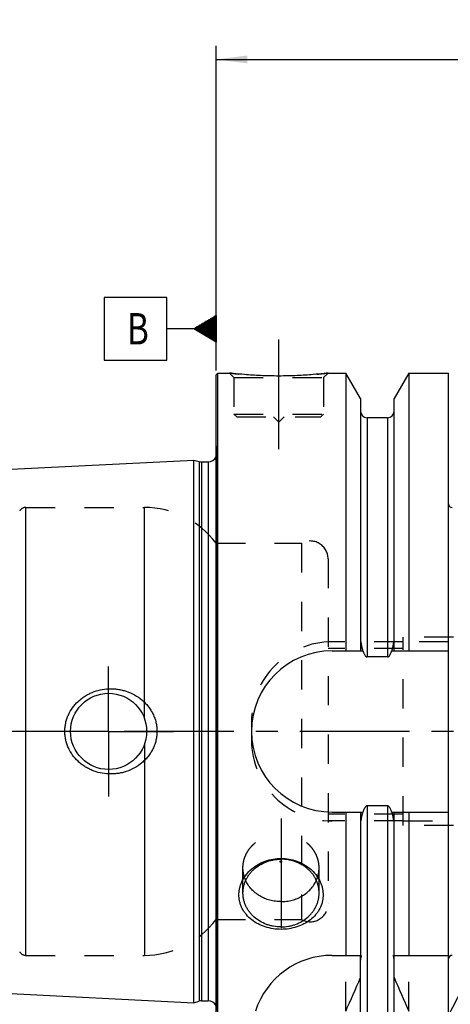
# Model space of a CAD drawing. Units: millimetres. Extents: x 0 to 594, y 0 to 420.
# Drawn here: x 280 to 328, y 201 to 311 of the extents above; entities that cross this region are included whole.
import ezdxf
from ezdxf.enums import TextEntityAlignment as Align

# ---------------------------------------------------------------- set-up
doc = ezdxf.new("R2010")
doc.units = ezdxf.units.MM
doc.header["$LTSCALE"] = 32.67
doc.linetypes.add('CENTER', pattern=[0.6, 0.375, -0.075, 0.075, -0.075])
doc.linetypes.add('HIDDEN', pattern=[0.2, 0.1, -0.1])
doc.layers.get('0').update_dxf_attribs({"linetype": 'CONTINUOUS'})
for name, color, linetype in [('30355074_AXIS', 7, 'CONTINUOUS'), ('30527091_AXIS', 7, 'CONTINUOUS'), ('30527091_CL', 7, 'CONTINUOUS'), ('30527091_HL', 7, 'CONTINUOUS'), ('388809-000-00-ED1_CL', 7, 'CONTINUOUS')]:
    doc.layers.add(name, color=color, linetype=linetype)
doc.styles.get("Standard").update_dxf_attribs({"font": 'TXT.SHX', "width": 0.7})
doc.dimstyles.new('DIMSTYLE_1', dxfattribs={"dimtxt": 3.5, "dimasz": 3.5, "dimexe": 0.18, "dimexo": 0.0625, "dimgap": 0.09, "dimtad": 1, "dimdec": 3, "dimdsep": 46, "dimtxsty": 'STANDARD', "dimblk": '_FILLED', "dimblk1": '_FILLED', "dimblk2": '_FILLED', "dimcen": 0.09, "dimclrt": 2, "dimadec": 0, "dimazin": 0, "dimtp": 0.15, "dimtm": 0.15, "dimtfac": 1, "dimtdec": 3, "dimtofl": 0, "dimtmove": 0, "dimatfit": 3, "dimldrblk": '_FILLED', "dimfxl": 1, "dimtolj": 1, "dimarcsym": 0})
doc.dimstyles.new('DIMSTYLE_2', dxfattribs={"dimtxt": 3.5, "dimasz": 3.5, "dimexe": 0.18, "dimexo": 0.0625, "dimgap": 0.09, "dimtad": 1, "dimdec": 3, "dimdsep": 46, "dimtxsty": 'STANDARD', "dimblk": '_FILLED', "dimblk1": '_FILLED', "dimblk2": '_FILLED', "dimcen": 0.09, "dimclrt": 2, "dimadec": 0, "dimazin": 0, "dimtp": 0.1, "dimtm": 0.1, "dimtfac": 1, "dimtdec": 3, "dimtofl": 0, "dimtmove": 0, "dimatfit": 3, "dimldrblk": '_FILLED', "dimfxl": 1, "dimtolj": 1, "dimarcsym": 0})
doc.dimstyles.get("Standard").update_dxf_attribs({"dimtxt": 3.5, "dimasz": 3.5, "dimexe": 0.18, "dimexo": 0.0625, "dimgap": 0.09, "dimtad": 1, "dimdec": 3, "dimdsep": 46, "dimtxsty": 'STANDARD', "dimblk": '_FILLED', "dimblk1": '_FILLED', "dimblk2": '_FILLED', "dimcen": 0.09, "dimclrt": 2, "dimadec": 0, "dimazin": 0, "dimtol": 1, "dimtp": 0.005, "dimtm": 0.005, "dimtfac": 1, "dimtdec": 3, "dimtofl": 0, "dimtmove": 0, "dimatfit": 3, "dimldrblk": '_FILLED', "dimfxl": 1, "dimtolj": 1, "dimarcsym": 0})

# ---------------------------------------------------------------- blocks, each defined once
blk = doc.blocks.new('_FILLED')
at = {"color": 0, "linetype": 'BYBLOCK'}
blk.add_solid([(0, 0), (-1, 0.125), (-1, -0.125)], dxfattribs=at)
blk = doc.blocks.new('*D1')
at = {"color": 3, "linetype": 'CONTINUOUS'}
for p, q in [((358.27, 231.64), (358.27, 160.14)), ((348.27, 225.13), (348.27, 160.14)), ((353.27, 161.64), (304.05, 161.64)), ((348.27, 161.64), (353.27, 161.64)), ((358.27, 161.64), (353.27, 161.64))]:
    blk.add_line(p, q, dxfattribs=at)
at = {"color": 3, "linetype": 'CONTINUOUS', "xscale": 3.5, "yscale": 3.5, "zscale": 3.5, "rotation": 180}
blk.add_blockref('_FILLED', (348.27, 161.64), dxfattribs=at)
at = {"color": 3, "linetype": 'CONTINUOUS', "xscale": 3.5, "yscale": 3.5, "zscale": 3.5}
blk.add_blockref('_FILLED', (358.27, 161.64), dxfattribs=at)
at = {"color": 2, "linetype": 'CONTINUOUS'}
for s, width, p in [('10', 0.678571, (334.97, 162.51)), ('VERSTELLWEG', 0.80303, (334.97, 156.39))]:
    blk.add_text(s, height=3.5, dxfattribs=dict(at, width=width)).set_placement(p, align=Align.RIGHT)
blk = doc.blocks.new('*D6')
at = {"color": 3, "linetype": 'CONTINUOUS'}
for p, q in [((302.27, 271.92), (302.27, 308.14)), ((397.27, 248.56), (397.27, 308.14)), ((302.27, 306.64), (349.77, 306.64)), ((397.27, 306.64), (349.77, 306.64))]:
    blk.add_line(p, q, dxfattribs=at)
at = {"color": 3, "linetype": 'CONTINUOUS', "xscale": 3.5, "yscale": 3.5, "zscale": 3.5, "rotation": 180}
blk.add_blockref('_FILLED', (302.27, 306.64), dxfattribs=at)
at = {"color": 3, "linetype": 'CONTINUOUS', "xscale": 3.5, "yscale": 3.5, "zscale": 3.5}
blk.add_blockref('_FILLED', (397.27, 306.64), dxfattribs=at)
at = {"color": 2, "linetype": 'CONTINUOUS', "width": 0.75}
blk.add_text('95', height=3.5, dxfattribs=at).set_placement((345.02, 307.51), align=Align.CENTER)
blk = doc.blocks.new('GEOM_TOLERANCE_SYMBOLS_BL5', base_point=(296.02, 276.57))
at = {"layer": '388809-000-00-ED1_CL', "color": 3, "linetype": 'CONTINUOUS'}
for p, q in [((296.77, 280.07), (289.77, 280.07)), ((289.77, 280.07), (289.77, 273.07)), ((296.77, 273.07), (296.77, 280.07)), ((299.77, 276.57), (302.27, 278.07)), ((302.27, 278.07), (302.27, 275.07)), ((302.27, 276.97), (300.43, 276.97)), ((302.27, 277.07), (300.6, 277.07)), ((302.27, 277.17), (300.77, 277.17)), ((302.27, 277.27), (300.93, 277.27)), ((302.27, 277.37), (301.1, 277.37)), ((302.27, 277.47), (301.27, 277.47)), ((302.27, 277.57), (301.43, 277.57)), ((302.27, 277.67), (301.6, 277.67)), ((302.27, 277.77), (301.77, 277.77)), ((302.27, 277.87), (301.93, 277.87)), ((302.27, 277.97), (302.1, 277.97)), ((299.77, 276.57), (296.77, 276.57)), ((302.27, 275.07), (299.77, 276.57)), ((302.27, 276.57), (299.78, 276.57)), ((302.27, 276.67), (299.93, 276.67)), ((302.27, 276.47), (299.94, 276.47)), ((302.27, 276.77), (300.1, 276.77)), ((302.27, 276.37), (300.11, 276.37)), ((302.27, 276.87), (300.27, 276.87)), ((302.27, 276.27), (300.28, 276.27)), ((302.27, 276.17), (300.44, 276.17)), ((302.27, 276.07), (300.61, 276.07)), ((302.27, 275.97), (300.78, 275.97)), ((302.27, 275.87), (300.94, 275.87)), ((302.27, 275.77), (301.11, 275.77)), ((302.27, 275.67), (301.28, 275.67)), ((302.27, 275.57), (301.44, 275.57)), ((302.27, 275.47), (301.61, 275.47)), ((302.27, 275.37), (301.78, 275.37)), ((302.27, 275.27), (301.94, 275.27)), ((302.27, 275.17), (302.11, 275.17)), ((289.77, 273.07), (296.77, 273.07))]:
    blk.add_line(p, q, dxfattribs=at)
at = {"layer": '388809-000-00-ED1_CL', "color": 2, "linetype": 'CONTINUOUS', "width": 0.785714}
blk.add_text('B', height=3.5, dxfattribs=at).set_placement((292.3, 274.82))

msp = doc.modelspace()

# ---------------------------------------------------------------- linework, layer by layer
at = {"layer": '30355074_AXIS', "color": 3, "linetype": 'CENTER'}
msp.add_line((402.2722, 231.6365), (257.3722, 231.6365), dxfattribs=at)
at = {"layer": '30527091_AXIS', "color": 3, "linetype": 'CENTER'}
for p, q in [((309.2722, 263.1365), (309.2722, 276.1365)), ((290.2722, 231.6365), (290.2722, 238.8865)), ((290.2722, 231.6365), (283.0222, 231.6365)), ((290.2722, 231.6365), (290.2722, 224.3865)), ((290.2722, 231.6365), (297.5222, 231.6365)), ((309.5222, 221.9042), (309.5222, 207.6149))]:
    msp.add_line(p, q, dxfattribs=at)
at = {"layer": '30527091_CL', "color": 7, "linetype": 'CONTINUOUS'}
for p, q in [((302.2722, 271.4365), (302.4722, 271.6365)), ((302.4722, 191.6365), (302.4722, 271.6365)), ((302.4722, 271.6365), (303.7722, 271.6365)), ((314.7722, 271.6365), (316.7504, 271.6365)), ((316.7504, 271.6365), (316.7504, 240.6365)), ((318.3972, 268.7841), (316.7504, 271.6365)), ((323.794, 271.6365), (322.1472, 268.7841)), ((323.794, 271.6365), (323.794, 240.6365)), ((323.794, 271.6365), (328.2222, 271.6365)), ((328.2222, 191.6365), (328.2222, 271.6365)), ((302.2722, 191.8365), (302.2722, 271.4365)), ((318.3972, 268.7841), (318.3972, 240.6365)), ((322.1472, 240.6365), (322.1472, 268.7841)), ((321.3972, 266.6365), (319.1472, 266.6365)), ((263.8921, 260.1205), (299.7722, 261.9181)), ((299.7722, 201.355), (299.7722, 261.9181)), ((299.7722, 261.9181), (300.3914, 261.7521)), ((300.6503, 261.7181), (301.3722, 261.7181)), ((315.2222, 240.6365), (318.6705, 240.6365)), ((321.3972, 239.9431), (319.1472, 239.9431)), ((321.8739, 240.6365), (328.2222, 240.6365)), ((321.3972, 223.3299), (319.1472, 223.3299)), ((315.2222, 222.6365), (318.6705, 222.6365)), ((316.7504, 222.6365), (316.7504, 206.6365)), ((318.3972, 222.6365), (318.3972, 206.6365)), ((321.8739, 222.6365), (328.2222, 222.6365)), ((322.1472, 206.6365), (322.1472, 222.6365)), ((323.794, 222.6365), (323.794, 206.6365)), ((315.2222, 206.6365), (318.5094, 206.6365)), ((322.035, 206.6365), (328.2222, 206.6365)), ((318.3972, 194.4889), (318.3972, 206.0814)), ((322.1472, 194.4889), (322.1472, 206.0814)), ((263.8921, 203.1526), (299.7722, 201.355)), ((299.7722, 201.355), (300.3914, 201.5209)), ((300.6503, 201.555), (301.3722, 201.555))]:
    msp.add_line(p, q, dxfattribs=at)
at = {"layer": '30527091_CL', "color": 9, "linetype": 'CONTINUOUS'}
for p, q in [((319.1472, 266.6365), (319.1472, 239.9431)), ((321.3972, 266.6365), (321.3972, 239.9431)), ((302.3625, 200.4158), (302.3625, 262.8572)), ((300.3914, 261.7521), (300.3914, 201.5209)), ((300.6503, 261.7181), (300.6503, 201.555)), ((301.3722, 261.7181), (301.3722, 201.555)), ((281.0388, 206.6365), (281.0388, 256.6365)), ((294.2722, 233.0726), (294.2722, 256.6365)), ((294.2722, 230.2004), (294.2722, 206.6365)), ((319.1472, 223.3299), (319.1472, 196.6365)), ((321.3972, 223.3299), (321.3972, 196.6365))]:
    msp.add_line(p, q, dxfattribs=at)
at = {"layer": '30527091_CL', "color": 7, "linetype": 'CONTINUOUS'}
msp.add_circle((290.2722, 231.6365), 4.25, dxfattribs=at)
for centre, radius, start, end in [((319.1472, 267.3865), 0.75, 180, 270), ((321.3972, 267.3865), 0.75, 270, 360), ((300.6503, 262.7181), 1, 255, 270), ((301.3722, 262.7181), 1, 270, 334.166256), ((328.6222, 257.0365), 0.4, 180, 270), ((315.2222, 231.6365), 9, 90, 270), ((315.2222, 197.6365), 9, 90, 162.041115), ((328.6222, 206.2365), 0.4, 90, 180), ((128.5852, 285.3091), 206.4309, 335.715734, 336.852208), ((511.9592, 285.3091), 206.4309, 203.147792, 204.284266), ((300.6503, 200.555), 1, 90, 105), ((301.3722, 200.555), 1, 25.833744, 90)]:
    msp.add_arc(centre, radius, start, end, dxfattribs=at)
for points, knots in [([(314.7722, 271.6365), (314.6241, 271.6186), (314.067, 271.5539), (312.9183, 271.4411), (311.2329, 271.3309), (309.2722, 271.286), (307.3115, 271.3309), (305.6261, 271.4411), (304.4774, 271.5539), (303.9203, 271.6186), (303.7722, 271.6365)], [0, 0, 0, 0, 0.04057992, 0.15259895, 0.31399411, 0.5, 0.68600589, 0.84740105, 0.95942008, 1, 1, 1, 1]), ([(318.6705, 240.6365), (318.6814, 240.6014), (318.7043, 240.5314), (318.7423, 240.4277), (318.7848, 240.3257), (318.8329, 240.2262), (318.8887, 240.1308), (318.9442, 240.057), (318.9969, 240.0053), (319.0415, 239.9725), (319.0919, 239.949), (319.1288, 239.9431), (319.1472, 239.9431)], [0, 0, 0, 0, 0.12506286, 0.25012375, 0.37518113, 0.50023064, 0.62525934, 0.75022012, 0.81273475, 0.87522048, 0.93764838, 1, 1, 1, 1]), ([(321.3972, 239.9431), (321.4156, 239.9431), (321.4525, 239.949), (321.5029, 239.9725), (321.5475, 240.0053), (321.6002, 240.057), (321.6557, 240.1308), (321.7115, 240.2262), (321.7596, 240.3257), (321.8021, 240.4277), (321.8401, 240.5314), (321.863, 240.6014), (321.8739, 240.6365)], [0, 0, 0, 0, 0.06235158, 0.12477949, 0.18726523, 0.24977984, 0.37474062, 0.49976933, 0.62481885, 0.74987623, 0.87493713, 1, 1, 1, 1]), ([(285.3861, 231.6365), (285.3861, 231.7932), (285.4028, 232.1069), (285.4779, 232.5718), (285.6016, 233.0262), (285.8285, 233.6108), (286.2231, 234.2929), (286.7439, 234.8835), (287.2208, 235.2902), (287.6057, 235.5611), (288.0136, 235.7959), (288.5831, 236.059), (289.3349, 236.2922), (289.9594, 236.3728), (290.2722, 236.3865)], [0, 0, 0, 0, 0.06255562, 0.12510448, 0.18764247, 0.25016725, 0.37502479, 0.49988552, 0.56240114, 0.62493073, 0.68747549, 0.75003304, 0.87504142, 1, 1, 1, 1]), ([(290.2722, 236.3865), (290.4396, 236.3938), (290.7753, 236.3932), (291.2761, 236.3468), (291.7704, 236.2551), (292.414, 236.0739), (293.1826, 235.738), (293.8743, 235.2632), (294.363, 234.8084), (294.6938, 234.4315), (294.9838, 234.0219), (295.2288, 233.5831), (295.4245, 233.1197), (295.5673, 232.6366), (295.6543, 232.1401), (295.6737, 231.8043), (295.6737, 231.6365)], [0, 0, 0, 0, 0.06267477, 0.12529715, 0.18786019, 0.25036095, 0.37506018, 0.49961933, 0.56197415, 0.6243617, 0.68680279, 0.74931233, 0.81189665, 0.87455125, 0.93726046, 1, 1, 1, 1]), ([(290.2722, 226.8865), (289.9594, 226.9002), (289.3349, 226.9808), (288.5831, 227.214), (288.0136, 227.4771), (287.6057, 227.7119), (287.2208, 227.9828), (286.7439, 228.3896), (286.2231, 228.9801), (285.8285, 229.6622), (285.6016, 230.2468), (285.4779, 230.7012), (285.4028, 231.1661), (285.3861, 231.4798), (285.3861, 231.6365)], [0, 0, 0, 0, 0.12495859, 0.24996697, 0.31252453, 0.37506929, 0.43759889, 0.5001145, 0.62497524, 0.74983276, 0.81235753, 0.87489552, 0.93744439, 1, 1, 1, 1]), ([(295.6737, 231.6365), (295.6737, 231.4687), (295.6543, 231.1329), (295.5673, 230.6364), (295.4245, 230.1534), (295.2288, 229.6899), (294.9838, 229.2512), (294.6938, 228.8415), (294.363, 228.4646), (293.8743, 228.0098), (293.1826, 227.5351), (292.414, 227.1991), (291.7704, 227.0179), (291.2761, 226.9262), (290.7753, 226.8798), (290.4396, 226.8792), (290.2722, 226.8865)], [0, 0, 0, 0, 0.06273954, 0.12544875, 0.18810334, 0.25068767, 0.3131972, 0.3756383, 0.43802585, 0.50038066, 0.62493982, 0.74963905, 0.81213981, 0.87470285, 0.93732523, 1, 1, 1, 1]), ([(319.1472, 223.3299), (319.1288, 223.3299), (319.0919, 223.324), (319.0415, 223.3005), (318.9969, 223.2677), (318.9442, 223.216), (318.8887, 223.1422), (318.8329, 223.0468), (318.7848, 222.9473), (318.7423, 222.8454), (318.7043, 222.7416), (318.6814, 222.6717), (318.6705, 222.6365)], [0, 0, 0, 0, 0.06235686, 0.12478762, 0.18727641, 0.24979099, 0.37475218, 0.49977929, 0.6248268, 0.74988166, 0.87493994, 1, 1, 1, 1]), ([(321.8739, 222.6365), (321.863, 222.6717), (321.8401, 222.7416), (321.8021, 222.8454), (321.7596, 222.9473), (321.7115, 223.0468), (321.6557, 223.1422), (321.6002, 223.216), (321.5475, 223.2677), (321.5029, 223.3005), (321.4525, 223.324), (321.4156, 223.3299), (321.3972, 223.3299)], [0, 0, 0, 0, 0.12506007, 0.25011835, 0.37517323, 0.50022074, 0.62524786, 0.75020905, 0.81272362, 0.87521241, 0.93764319, 1, 1, 1, 1]), ([(309.5222, 209.5373), (309.2234, 209.5373), (308.6277, 209.5825), (307.7626, 209.785), (306.9554, 210.1192), (306.2356, 210.5787), (305.7295, 211.0621), (305.4001, 211.4979), (305.1939, 211.8451), (305.0304, 212.2112), (304.9117, 212.5925), (304.8399, 212.985), (304.8159, 213.3844), (304.8401, 213.786), (304.9122, 214.185), (305.0309, 214.5769), (305.2499, 215.0865), (305.632, 215.6839), (306.2325, 216.3026), (306.9509, 216.8063), (307.7583, 217.1779), (308.6251, 217.4055), (309.2232, 217.4566), (309.5222, 217.4566)], [0, 0, 0, 0, 0.06587162, 0.13109056, 0.19510195, 0.25754232, 0.31832247, 0.34819642, 0.37777544, 0.40713936, 0.43638139, 0.46560161, 0.49489929, 0.52436534, 0.55407588, 0.58408813, 0.61443881, 0.67612231, 0.73917116, 0.80337155, 0.86844004, 0.9340794, 1, 1, 1, 1]), ([(305.2722, 213.5882), (305.2722, 213.712), (305.2859, 213.96), (305.3474, 214.3281), (305.4491, 214.689), (305.5901, 215.0393), (305.769, 215.3754), (305.9841, 215.6943), (306.2332, 215.9928), (306.6092, 216.3616), (307.1529, 216.757), (307.766, 217.0473), (308.2877, 217.2132), (308.8279, 217.3335), (309.2448, 217.3699), (309.5222, 217.3699)], [0, 0, 0, 0, 0.05884845, 0.1178446, 0.17712939, 0.23683075, 0.29705812, 0.35789821, 0.41941196, 0.48163287, 0.60804795, 0.73702629, 0.80235507, 0.86806211, 1, 1, 1, 1]), ([(309.5222, 217.0137), (309.5092, 217.0137), (309.4835, 217.0181), (309.4503, 217.0375), (309.4276, 217.0671), (309.4195, 217.1027), (309.4276, 217.1382), (309.4503, 217.1678), (309.4835, 217.1872), (309.5092, 217.1916), (309.5222, 217.1916)], [0, 0, 0, 0, 0.13165017, 0.25950839, 0.38180083, 0.5, 0.61819917, 0.74049161, 0.86834983, 1, 1, 1, 1]), ([(309.5222, 217.4566), (309.8212, 217.4566), (310.4193, 217.4055), (311.2861, 217.1779), (312.0935, 216.8063), (312.8119, 216.3026), (313.4125, 215.6839), (313.7945, 215.0865), (314.0135, 214.5769), (314.1322, 214.185), (314.2043, 213.786), (314.2285, 213.3844), (314.2046, 212.985), (314.1327, 212.5925), (314.014, 212.2112), (313.8505, 211.8451), (313.6443, 211.4979), (313.3149, 211.0621), (312.8088, 210.5787), (312.089, 210.1192), (311.2818, 209.785), (310.4167, 209.5825), (309.821, 209.5373), (309.5222, 209.5373)], [0, 0, 0, 0, 0.0659206, 0.13155996, 0.19662845, 0.26082884, 0.32387769, 0.38556119, 0.41591187, 0.44592412, 0.47563466, 0.50510071, 0.53439839, 0.56361861, 0.59286064, 0.62222456, 0.65180358, 0.68167753, 0.74245768, 0.80489805, 0.86890944, 0.93412838, 1, 1, 1, 1]), ([(313.7722, 213.5882), (313.7722, 213.712), (313.7585, 213.96), (313.6971, 214.3281), (313.5953, 214.689), (313.4543, 215.0393), (313.2754, 215.3754), (313.0604, 215.6943), (312.8112, 215.9928), (312.4352, 216.3616), (311.8915, 216.757), (311.2784, 217.0473), (310.7567, 217.2132), (310.2165, 217.3335), (309.7996, 217.3699), (309.5222, 217.3699)], [0, 0, 0, 0, 0.05884845, 0.1178446, 0.17712939, 0.23683075, 0.29705812, 0.35789821, 0.41941196, 0.48163287, 0.60804795, 0.73702629, 0.80235507, 0.86806211, 1, 1, 1, 1]), ([(309.5222, 217.0137), (309.5352, 217.0137), (309.5609, 217.0181), (309.5941, 217.0375), (309.6168, 217.0671), (309.6249, 217.1027), (309.6168, 217.1382), (309.5941, 217.1678), (309.5609, 217.1872), (309.5352, 217.1916), (309.5222, 217.1916)], [0, 0, 0, 0, 0.13165017, 0.25950839, 0.38180083, 0.5, 0.61819917, 0.74049161, 0.86834983, 1, 1, 1, 1]), ([(309.5222, 212.6317), (309.3121, 212.6317), (308.8925, 212.6594), (308.2766, 212.7832), (307.6877, 212.9867), (307.1389, 213.2655), (306.6421, 213.6136), (306.2083, 214.0235), (305.8472, 214.4862), (305.6589, 214.8261), (305.5799, 215.0008)], [0, 0, 0, 0, 0.12986222, 0.25913724, 0.38728131, 0.5138372, 0.63847228, 0.76101074, 0.88145609, 1, 1, 1, 1]), ([(309.5222, 212.6317), (309.7323, 212.6317), (310.1519, 212.6594), (310.7678, 212.7832), (311.3567, 212.9867), (311.9055, 213.2655), (312.4023, 213.6136), (312.8361, 214.0235), (313.1972, 214.4862), (313.3855, 214.8261), (313.4645, 215.0008)], [0, 0, 0, 0, 0.12986222, 0.25913724, 0.38728131, 0.5138372, 0.63847228, 0.76101074, 0.88145609, 1, 1, 1, 1]), ([(309.5222, 209.8065), (309.2448, 209.8065), (308.8279, 209.8429), (308.2877, 209.9632), (307.766, 210.1291), (307.1529, 210.4194), (306.6092, 210.8148), (306.2332, 211.1836), (305.9841, 211.4821), (305.769, 211.801), (305.5901, 212.1372), (305.4491, 212.4874), (305.3474, 212.8484), (305.2859, 213.2164), (305.2722, 213.4645), (305.2722, 213.5882)], [0, 0, 0, 0, 0.13193789, 0.19764493, 0.26297371, 0.39195205, 0.51836713, 0.58058804, 0.64210179, 0.70294188, 0.76316925, 0.82287061, 0.8821554, 0.94115155, 1, 1, 1, 1]), ([(309.5222, 209.8065), (309.7996, 209.8065), (310.2165, 209.8429), (310.7567, 209.9632), (311.2784, 210.1291), (311.8915, 210.4194), (312.4352, 210.8148), (312.8112, 211.1836), (313.0604, 211.4821), (313.2754, 211.801), (313.4543, 212.1372), (313.5953, 212.4874), (313.6971, 212.8484), (313.7585, 213.2164), (313.7722, 213.4645), (313.7722, 213.5882)], [0, 0, 0, 0, 0.13193789, 0.19764493, 0.26297371, 0.39195205, 0.51836713, 0.58058804, 0.64210179, 0.70294188, 0.76316925, 0.82287061, 0.8821554, 0.94115155, 1, 1, 1, 1]), ([(318.5094, 206.6365), (318.4904, 206.593), (318.4246, 206.415), (318.3972, 206.2235), (318.3972, 206.0814)], [0, 0, 0, 0, 0.25060429, 1, 1, 1, 1]), ([(322.1472, 206.0814), (322.1472, 206.1289), (322.138, 206.3182), (322.0919, 206.5064), (322.035, 206.6365)], [0, 0, 0, 0, 0.25069804, 1, 1, 1, 1])]:
    msp.add_open_spline(points, degree=3, knots=knots, dxfattribs=at)
at = {"layer": '30527091_HL', "color": 6, "linetype": 'HIDDEN'}
for p, q in [((303.7722, 271.6365), (304.2722, 271.1365)), ((314.7722, 271.6365), (314.2722, 271.1365)), ((304.2722, 271.1365), (304.2722, 267.0365)), ((304.2722, 271.1365), (314.2722, 271.1365)), ((314.2722, 271.1365), (314.2722, 267.0365)), ((304.2722, 267.0365), (304.5722, 266.7365)), ((304.2722, 267.0365), (314.2722, 267.0365)), ((304.5722, 266.7365), (313.9722, 266.7365)), ((308.6722, 266.7365), (309.2722, 266.1365)), ((309.8722, 266.7365), (309.2722, 266.1365)), ((314.2722, 267.0365), (313.9722, 266.7365)), ((302.2722, 263.4995), (302.3625, 262.8572)), ((302.3722, 262.7132), (302.3722, 200.5598)), ((281.0388, 256.6365), (294.2722, 256.6365)), ((302.2722, 252.6365), (311.804, 252.6365)), ((311.804, 252.6365), (311.804, 210.6365)), ((314.7722, 250.8827), (314.7722, 250.8865)), ((314.7722, 250.8827), (314.7722, 212.3903)), ((323.1722, 221.1365), (323.1722, 242.1365)), ((328.7722, 242.1365), (323.1722, 242.1365)), ((323.1722, 241.6365), (314.7722, 241.6365)), ((323.1722, 240.8865), (314.7722, 240.8865)), ((328.2222, 241.6365), (323.1722, 241.6365)), ((306.2222, 232.6365), (306.2222, 230.6365)), ((323.1722, 222.3865), (314.7722, 222.3865)), ((323.1722, 221.6365), (314.7722, 221.6365)), ((323.1722, 221.6365), (328.2222, 221.6365)), ((328.7722, 221.1365), (323.1722, 221.1365)), ((305.2722, 213.5882), (305.2722, 216.4134)), ((313.7722, 213.5882), (313.7722, 216.4134)), ((314.7722, 212.3903), (314.7722, 212.3865)), ((302.2722, 210.6365), (311.804, 210.6365)), ((281.0388, 206.6365), (294.2722, 206.6365)), ((316.7504, 200.4115), (316.7504, 206.6365)), ((318.3972, 206.0814), (318.3972, 206.6365)), ((322.1472, 206.0814), (322.1472, 206.6365)), ((323.794, 200.4115), (323.794, 206.6365))]:
    msp.add_line(p, q, dxfattribs=at)
for centre, radius, start, end in [((309.473, 318.7954), 47.5023, 263.107202, 264.357431), ((309.1031, 318.5084), 47.2135, 275.377709, 276.896342), ((301.3722, 262.7181), 1, 334.166256, 8), ((281.0388, 255.8365), 0.8, 90, 150), ((294.2722, 246.6365), 10, 36.869898, 90), ((312.7722, 250.8865), 2, 0, 118.955024), ((315.2222, 232.6365), 9, 90, 180), ((315.2222, 230.6365), 9, 180, 270), ((312.7722, 212.3865), 2, 241.044976, 360), ((294.2722, 216.6365), 10, 270, 323.130102), ((281.0388, 207.4365), 0.8, 210, 270)]:
    msp.add_arc(centre, radius, start, end, dxfattribs=at)
for points, knots in [([(318.6705, 240.6365), (318.6636, 240.6586), (318.6341, 240.7568), (318.5882, 240.9329), (318.5382, 241.1659), (318.4968, 241.4005), (318.4743, 241.5577), (318.4642, 241.6365)], [0, 0, 0, 0, 0.06789414, 0.30091214, 0.53393818, 0.76696779, 1, 1, 1, 1]), ([(322.0802, 241.6365), (322.0701, 241.5577), (322.0476, 241.4005), (322.0062, 241.1659), (321.9562, 240.9329), (321.9103, 240.7568), (321.8808, 240.6586), (321.8739, 240.6365)], [0, 0, 0, 0, 0.23303221, 0.46606183, 0.69908787, 0.93210587, 1, 1, 1, 1]), ([(318.4642, 221.6365), (318.4743, 221.7153), (318.4968, 221.8725), (318.5382, 222.1071), (318.5882, 222.3401), (318.6341, 222.5162), (318.6636, 222.6144), (318.6705, 222.6365)], [0, 0, 0, 0, 0.23303222, 0.46606184, 0.69908788, 0.93210589, 1, 1, 1, 1]), ([(321.8739, 222.6365), (321.8808, 222.6144), (321.9103, 222.5162), (321.9562, 222.3401), (322.0062, 222.1071), (322.0476, 221.8725), (322.0701, 221.7153), (322.0802, 221.6365)], [0, 0, 0, 0, 0.0678941, 0.30091211, 0.53393815, 0.76696778, 1, 1, 1, 1]), ([(305.2722, 216.4134), (305.2722, 216.5371), (305.2859, 216.7852), (305.3474, 217.1532), (305.4491, 217.5142), (305.5901, 217.8644), (305.769, 218.2006), (305.9841, 218.5195), (306.2332, 218.818), (306.6092, 219.1868), (307.1529, 219.5822), (307.766, 219.8725), (308.2877, 220.0384), (308.8279, 220.1587), (309.2448, 220.1951), (309.5222, 220.1951)], [0, 0, 0, 0, 0.05884845, 0.1178446, 0.17712939, 0.23683075, 0.29705812, 0.35789821, 0.41941196, 0.48163287, 0.60804795, 0.73702629, 0.80235507, 0.86806211, 1, 1, 1, 1]), ([(313.7722, 216.4134), (313.7722, 216.5371), (313.7585, 216.7852), (313.6971, 217.1532), (313.5953, 217.5142), (313.4543, 217.8644), (313.2754, 218.2006), (313.0604, 218.5195), (312.8112, 218.818), (312.4352, 219.1868), (311.8915, 219.5822), (311.2784, 219.8725), (310.7567, 220.0384), (310.2165, 220.1587), (309.7996, 220.1951), (309.5222, 220.1951)], [0, 0, 0, 0, 0.05884845, 0.1178446, 0.17712939, 0.23683075, 0.29705812, 0.35789821, 0.41941196, 0.48163287, 0.60804795, 0.73702629, 0.80235507, 0.86806211, 1, 1, 1, 1]), ([(305.5799, 215.0008), (305.4795, 215.2225), (305.3248, 215.6861), (305.2722, 216.1722), (305.2722, 216.4134)], [0, 0, 0, 0, 0.50230917, 1, 1, 1, 1]), ([(313.4645, 215.0008), (313.5649, 215.2225), (313.7196, 215.6861), (313.7722, 216.1722), (313.7722, 216.4134)], [0, 0, 0, 0, 0.50230917, 1, 1, 1, 1])]:
    msp.add_open_spline(points, degree=3, knots=knots, dxfattribs=at)

# ---------------------------------------------------------------- block references
at = {"layer": '388809-000-00-ED1_CL', "color": 3, "linetype": 'CONTINUOUS'}
msp.add_blockref('GEOM_TOLERANCE_SYMBOLS_BL5', (296.0222, 276.5746), dxfattribs=at)

# ---------------------------------------------------------------- dimensions: what is measured, and where the dimension line sits
at = {"color": 3, "linetype": 'CONTINUOUS'}
dim = msp.add_linear_dim(base=(397.2722, 306.6365), p1=(302.2722, 271.9219), p2=(397.2722, 248.5626), dimstyle='DIMSTYLE_1', dxfattribs=at)
dim.commit()
dim.dimension.update_dxf_attribs({"geometry": '*D6', "text_midpoint": (342.3929, 309.2615), "dimtype": 160})
dim = msp.add_linear_dim(base=(358.2722, 161.6365), p1=(348.2722, 225.1251), p2=(358.2722, 231.6365), text='<>\\PVERSTELLWEG', dimstyle='DIMSTYLE_2', dxfattribs=at)
dim.commit()
dim.dimension.update_dxf_attribs({"geometry": '*D1', "text_midpoint": (301.6735, 161.199), "dimtype": 160})

# ---------------------------------------------------------------- leaders
at = {"layer": '388809-000-00-ED1_CL', "color": 3, "linetype": 'CONTINUOUS'}
msp.add_leader([(341.7218, 226.2425), (321.6113, 187.085)], dimstyle='STANDARD', override={"dimtad": 0, "dimldrblk": 'DOT'}, dxfattribs=at)

doc.saveas('drawing.dxf')
